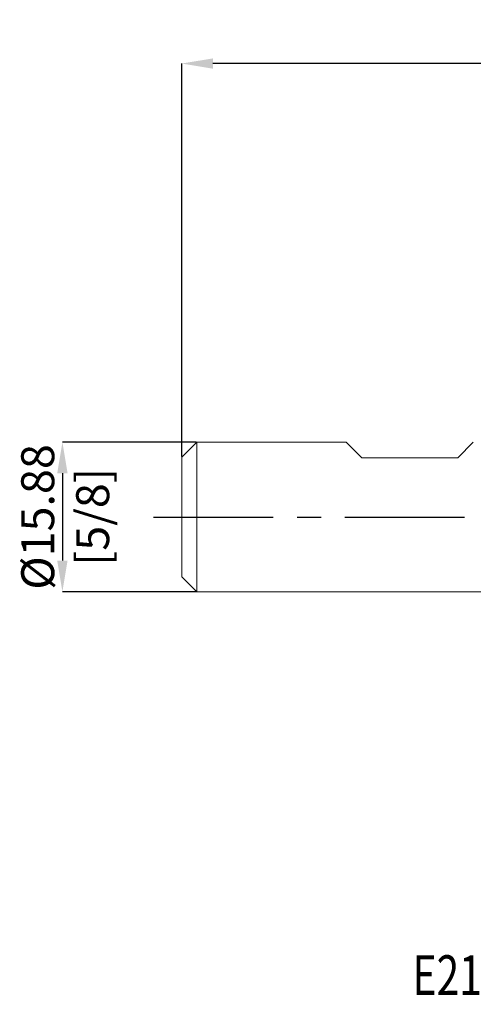
# Model space of a CAD drawing. Units: millimetres. Extents: x -61 to 78, y -52 to 53.
# Drawn here: x -61 to -13, y -52 to 53 of the extents above; entities that cross this region are included whole.
import ezdxf
from ezdxf.enums import TextEntityAlignment as Align

# ---------------------------------------------------------------- set-up
doc = ezdxf.new("R2010")
doc.units = ezdxf.units.MM
doc.header["$PDSIZE"] = -1
doc.linetypes.add('CENTERX2', pattern=[20.32, 12.7, -2.54, 2.54, -2.54])
doc.layers.add('FORMAT', color=2, linetype='Continuous')
doc.layers.add('중심선', color=1, linetype='CENTERX2')
doc.layers.add('외형선', color=4, linetype='Continuous', lineweight=30)
doc.layers.add('치수문자_일반주서', color=7, linetype='Continuous', lineweight=15)
doc.styles.add('SLDTEXTSTYLE0', font='TXT', dxfattribs={"width": 0.75})
doc.dimstyles.new('SLDDIMSTYLE0', dxfattribs={"dimtxt": 3.5, "dimasz": 3.302, "dimexe": 0, "dimexo": 0.0625, "dimgap": 0.875, "dimtad": 1, "dimrnd": 1e-09, "dimzin": 12, "dimdsep": 46, "dimtxsty": 'SLDTEXTSTYLE0', "dimsah": 1, "dimcen": 0.09, "dimadec": 0, "dimazin": 3, "dimtfac": 1, "dimtmove": 0, "dimatfit": 0, "dimfxl": 1, "dimfrac": 2, "dimtolj": 1, "dimtzin": 12, "dimarcsym": 0})
doc.dimstyles.new('SLDDIMSTYLE1', dxfattribs={"dimtxt": 3.5, "dimasz": 3.302, "dimexe": 0, "dimexo": 0.0625, "dimgap": 0.875, "dimtad": 1, "dimrnd": 1e-09, "dimzin": 12, "dimdsep": 46, "dimtxsty": 'SLDTEXTSTYLE0', "dimsah": 1, "dimcen": 0.09, "dimadec": 0, "dimazin": 3, "dimtfac": 1, "dimtofl": 0, "dimtmove": 0, "dimatfit": 3, "dimfxl": 1, "dimfrac": 2, "dimtolj": 1, "dimtzin": 12, "dimarcsym": 0})

# ---------------------------------------------------------------- blocks, each defined once
blk = doc.blocks.new('블럭10')
at = {"layer": '중심선'}
for p, q in [((2.27, 16.25), (0.14, 13.71)), ((2.27, 16.25), (5.71, 16.25)), ((7.28, 16.25), (2.75, 10.85)), ((5.71, 16.25), (3.59, 13.71)), ((12.29, 16.25), (5.25, 7.85)), ((10.73, 16.25), (6.2, 10.85)), ((7.28, 16.25), (10.73, 16.25)), ((15.74, 16.25), (8.69, 7.85)), ((12.29, 16.25), (15.74, 16.25)), ((22.22, 13.46), (24.53, 15.39)), ((0.14, 13.71), (3.59, 13.71)), ((19.22, 13.01), (19.22, 11.09)), ((19.22, 13.01), (26.97, 13.01)), ((2.75, 10.85), (6.2, 10.85)), ((19.22, 11.09), (23.66, 11.09)), ((5.25, 7.85), (8.69, 7.85))]:
    blk.add_line(p, q, dxfattribs=at)
for major_axis, ratio, start_param, end_param in [((6.6, 0), 0.636358, 0.921931, 6.513795), ((3.96, 0), 0.393934, 1.131841, 5.620311)]:
    blk.add_ellipse((20.54, 12.05), major_axis=major_axis, ratio=ratio, start_param=start_param, end_param=end_param, dxfattribs=at)
at = {"layer": 'FORMAT', "color": 2, "style": 'SLDTEXTSTYLE0', "width": 0.75}
blk.add_attdef('AUTOATTR0', text='', height=4.23, dxfattribs=at).set_placement((-9.18, -0.04), align=Align.BOTTOM_LEFT)
blk = doc.blocks.new('_D')
at = {"layer": 'Defpoints', "color": 0}
for p in [(-42.39, 7.97), (-56.66, -7.91), (-42.39, -7.91)]:
    blk.add_point(p, dxfattribs=at)
at = {"layer": '치수문자_일반주서', "color": 0, "lineweight": -2}
for p, q in [((-42.45, 7.97), (-56.66, 7.97)), ((-56.66, 4.67), (-56.66, -4.61)), ((-42.45, -7.91), (-56.66, -7.91))]:
    blk.add_line(p, q, dxfattribs=at)
at = {"layer": '치수문자_일반주서', "color": 0}
for points in [[(-56.11, 4.67), (-57.21, 4.67), (-56.66, 7.97)], [(-57.21, -4.61), (-56.11, -4.61), (-56.66, -7.91)]]:
    blk.add_solid(points, dxfattribs=at)
at = {"layer": '치수문자_일반주서', "color": 0, "insert": (-61.03, 0.03), "char_height": 3.5, "attachment_point": 2, "rotation": 90, "style": 'SLDTEXTSTYLE0'}
blk.add_mtext('\\A1;%%c15.88 [5/8]', dxfattribs=at)
blk = doc.blocks.new('_D_3')
at = {"layer": 'Defpoints', "color": 0}
for p in [(-43.98, 48.2), (51.27, 7.76), (-43.98, 6.38)]:
    blk.add_point(p, dxfattribs=at)
at = {"layer": '치수문자_일반주서', "color": 0, "lineweight": -2}
for p, q in [((-43.98, 6.44), (-43.98, 48.2)), ((47.97, 48.2), (-40.67, 48.2)), ((51.27, 7.82), (51.27, 48.2))]:
    blk.add_line(p, q, dxfattribs=at)
at = {"layer": '치수문자_일반주서', "color": 0}
for points in [[(-40.67, 48.75), (-40.67, 47.65), (-43.98, 48.2)], [(47.97, 47.65), (47.97, 48.75), (51.27, 48.2)]]:
    blk.add_solid(points, dxfattribs=at)
at = {"layer": '치수문자_일반주서', "color": 0, "insert": (3.65, 52.58), "char_height": 3.5, "attachment_point": 2, "style": 'SLDTEXTSTYLE0'}
blk.add_mtext('\\A1;95.25 [3 3/4]', dxfattribs=at)

msp = doc.modelspace()

# ---------------------------------------------------------------- linework, layer by layer
at = {"layer": '외형선', "linetype": 'Continuous', "lineweight": 15}
for p, q in [((-42.388, 7.967), (-43.975, 6.38)), ((-42.388, 7.967), (-42.388, -7.908)), ((-26.509, 7.967), (-42.388, 7.967)), ((-24.858, 6.316), (-26.509, 7.967)), ((-14.673, 6.316), (-13.022, 7.967)), ((-43.975, 6.38), (-43.975, -6.32)), ((-24.858, 6.316), (-14.673, 6.316)), ((-43.975, -6.32), (-42.388, -7.908)), ((-42.388, -7.908), (6.95, -7.908))]:
    msp.add_line(p, q, dxfattribs=at)
at = {"layer": '중심선', "color": 1}
msp.add_line((-46.975, 0.001), (54.275, 0.001), dxfattribs=at)

# ---------------------------------------------------------------- block references
at = {"color": 7, "linetype": 'Continuous'}
msp.add_blockref('블럭10', (-10.29, -52.046), dxfattribs=at).add_auto_attribs({'AUTOATTR0': 'E2170040 [ 4 FLUTE ]'})

# ---------------------------------------------------------------- dimensions: what is measured, and where the dimension line sits
at = {"layer": '치수문자_일반주서'}
dim = msp.add_linear_dim(base=(-43.975, 48.203), p1=(51.275, 7.757), p2=(-43.975, 6.38), dimstyle='SLDDIMSTYLE1', dxfattribs=at)
dim.commit()
dim.dimension.update_dxf_attribs({"geometry": '_D_3', "text_midpoint": (3.65, 48.203), "dimtype": 160})
dim = msp.add_linear_dim(base=(-56.6575, -7.90797127), p1=(-42.3875, 7.96702873), p2=(-42.3875, -7.90797127), angle=90, text='%%c<>', dimstyle='SLDDIMSTYLE0', dxfattribs=at)
dim.commit()
dim.dimension.update_dxf_attribs({"geometry": '_D', "text_midpoint": (-56.6575, 0.02952873), "dimtype": 160})

doc.saveas('drawing.dxf')
